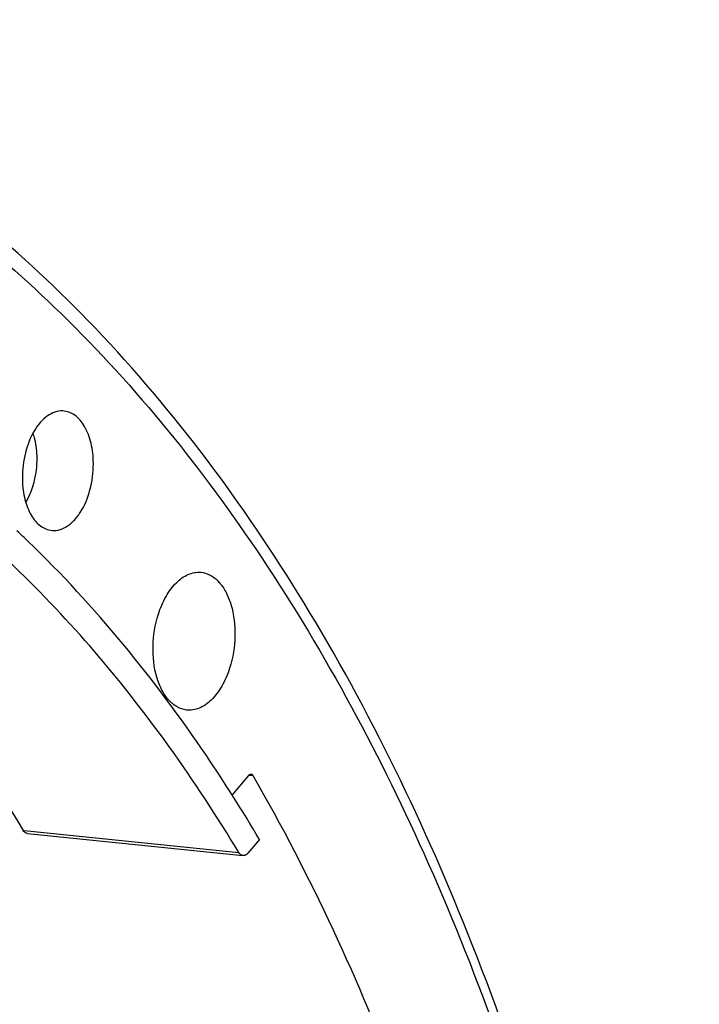
# Model space of a CAD drawing. Units: millimetres. Extents: x 0 to 594, y -37 to 420.
# Drawn here: x 223 to 230, y 81 to 92 of the extents above; entities that cross this region are included whole.
import ezdxf

# ---------------------------------------------------------------- set-up
doc = ezdxf.new("R2010")
doc.units = ezdxf.units.MM
doc.header["$LTSCALE"] = 32.67
doc.layers.get('0').update_dxf_attribs({"linetype": 'CONTINUOUS'})
doc.layers.add('AXES', color=7, linetype='CONTINUOUS')
doc.layers.add('SOLIDES', color=7, linetype='CONTINUOUS')

msp = doc.modelspace()

# ---------------------------------------------------------------- linework, layer by layer
at = {"color": 7, "linetype": 'CONTINUOUS'}
msp.add_open_spline([(211.772296, 41.200554), (212.724521, 41.101561), (214.738357, 41.231579), (217.660119, 42.389327), (220.420479, 44.421447), (223.923552, 48.345176), (227.284285, 54.925426), (229.421127, 63.969354), (229.572739, 73.340238), (227.958632, 80.701426), (225.574245, 85.58191), (223.434764, 88.423677), (220.934902, 90.483453), (219.024314, 91.281136), (218.074768, 91.501015)], degree=3, knots=[0, 0, 0, 0, 0.045555465, 0.09406771, 0.147635035, 0.207200975, 0.342999443, 0.493836074, 0.646076782, 0.785639981, 0.84753711, 0.903353163, 0.953620606, 1, 1, 1, 1], dxfattribs=at)
at = {"layer": 'AXES', "color": 7, "linetype": 'CONTINUOUS'}
for p, q in [((224.903596, 83.752788), (224.734307, 83.553895)), ((222.635884, 83.158515), (224.845928, 82.931589))]:
    msp.add_line(p, q, dxfattribs=at)
at = {"layer": 'AXES', "color": 9, "linetype": 'CONTINUOUS'}
for p, q in [((224.927359, 83.751407), (224.903705, 83.753845)), ((224.95026, 83.749047), (224.927359, 83.751407)), ((222.593344, 83.189229), (222.638559, 83.184591)), ((222.638559, 83.184591), (224.803826, 82.962458))]:
    msp.add_line(p, q, dxfattribs=at)
at = {"layer": 'AXES', "color": 7, "linetype": 'CONTINUOUS'}
for points, knots in [([(218.031397, 91.296127), (218.469946, 91.198751), (219.34447, 90.932226), (221.053161, 90.120279), (223.068986, 88.569511), (225.128389, 86.040465), (226.832339, 82.895113), (228.134479, 79.232187), (228.99863, 75.164968), (229.398629, 70.820889), (229.322202, 66.337342), (228.771824, 61.856908), (227.765007, 57.522242), (226.333634, 53.471015), (224.522235, 49.831073), (222.385957, 46.716284), (219.984886, 44.223921), (217.386366, 42.436296), (215.497953, 41.740671), (214.570809, 41.550753)], [0, 0, 0, 0, 0.022476257, 0.04553372, 0.0943666, 0.148186124, 0.207613993, 0.272482972, 0.342039444, 0.415118975, 0.490289488, 0.565973154, 0.640557678, 0.712505202, 0.780466401, 0.843408769, 0.900770593, 0.952649033, 1, 1, 1, 1]), ([(224.803826, 82.962458), (224.354312, 83.708484), (223.383274, 85.076115), (221.636017, 86.752112), (219.701059, 87.90989), (218.299225, 88.309182), (217.605504, 88.40547)], [0, 0, 0, 0, 0.280541629, 0.537193534, 0.774412942, 1, 1, 1, 1]), ([(222.997766, 87.49011), (222.943701, 87.49219), (222.855863, 87.458976), (222.766436, 87.375339), (222.678629, 87.252953), (222.604102, 87.059118), (222.583542, 86.889882), (222.583949, 86.802644)], [0, 0, 0, 0, 0.185970033, 0.296511963, 0.420325121, 0.700141445, 1, 1, 1, 1]), ([(223.312239, 86.951829), (223.311914, 87.021513), (223.298041, 87.153336), (223.235251, 87.326614), (223.135253, 87.452193), (223.041145, 87.48844), (222.997766, 87.49011)], [0, 0, 0, 0, 0.3087661, 0.581480482, 0.807654231, 1, 1, 1, 1]), ([(222.871252, 86.267173), (222.897865, 86.262668), (222.955428, 86.264335), (223.038509, 86.299286), (223.115294, 86.362546), (223.209618, 86.485039), (223.290462, 86.684977), (223.312664, 86.86082), (223.312239, 86.951829)], [0, 0, 0, 0, 0.089788831, 0.186188987, 0.294672075, 0.41714865, 0.697251512, 1, 1, 1, 1]), ([(222.583949, 86.802644), (222.584258, 86.73648), (222.596861, 86.610789), (222.653823, 86.443581), (222.743958, 86.318713), (222.829869, 86.274179), (222.871252, 86.267173)], [0, 0, 0, 0, 0.305117689, 0.577448608, 0.806447921, 1, 1, 1, 1]), ([(223.978411, 85.40623), (223.998553, 85.469506), (224.047406, 85.58564), (224.150718, 85.728643), (224.274575, 85.821379), (224.370181, 85.839785), (224.413189, 85.835989)], [0, 0, 0, 0, 0.304931021, 0.573805987, 0.801736506, 1, 1, 1, 1]), ([(224.413189, 85.835989), (224.446648, 85.833036), (224.515999, 85.811465), (224.604562, 85.739223), (224.676278, 85.633819), (224.748913, 85.449741), (224.778294, 85.179937), (224.743225, 84.960215), (224.709219, 84.853385)], [0, 0, 0, 0, 0.088589381, 0.185559542, 0.296118075, 0.421299166, 0.704315457, 1, 1, 1, 1]), ([(224.267149, 84.42438), (224.233977, 84.428318), (224.165589, 84.451741), (224.078806, 84.525383), (224.008633, 84.63128), (223.937853, 84.814833), (223.909666, 85.082565), (223.944716, 85.300377), (223.978411, 85.40623)], [0, 0, 0, 0, 0.088660072, 0.186061782, 0.297049228, 0.422449505, 0.705159191, 1, 1, 1, 1]), ([(221.29533, 85.02389), (221.411569, 84.883706), (221.878388, 84.297156), (222.299282, 83.674501), (222.593344, 83.189229)], [0, 0, 0, 0, 0.242963582, 1, 1, 1, 1]), ([(224.709219, 84.853385), (224.688803, 84.789248), (224.639192, 84.671703), (224.53397, 84.527572), (224.407584, 84.435333), (224.310452, 84.41924), (224.267149, 84.42438)], [0, 0, 0, 0, 0.305731395, 0.574619472, 0.801922521, 1, 1, 1, 1]), ([(224.928781, 83.765216), (224.922018, 83.765913), (224.912008, 83.761682), (224.905384, 83.754889), (224.903596, 83.752788)], [0, 0, 0, 0, 0.711419359, 1, 1, 1, 1]), ([(224.95026, 83.749047), (224.948947, 83.751314), (224.943872, 83.758847), (224.935267, 83.764547), (224.928781, 83.765216)], [0, 0, 0, 0, 0.286630069, 1, 1, 1, 1]), ([(227.554228, 76.839443), (227.272428, 78.093496), (226.580955, 80.471518), (225.54313, 82.725333), (224.95026, 83.749047)], [0, 0, 0, 0, 0.520727884, 1, 1, 1, 1]), ([(222.635884, 83.158515), (222.631778, 83.158936), (222.614163, 83.163243), (222.600471, 83.177467), (222.593344, 83.189229)], [0, 0, 0, 0, 0.230861359, 1, 1, 1, 1]), ([(224.845928, 82.93159), (224.841885, 82.932005), (224.824364, 82.936381), (224.810912, 82.950698), (224.803826, 82.962458)], [0, 0, 0, 0, 0.228405876, 1, 1, 1, 1]), ([(224.896287, 82.956445), (224.892712, 82.952245), (224.879467, 82.93866), (224.859452, 82.930201), (224.845928, 82.93159)], [0, 0, 0, 0, 0.28862377, 1, 1, 1, 1])]:
    msp.add_open_spline(points, degree=3, knots=knots, dxfattribs=at)
at = {"layer": 'AXES', "color": 9, "linetype": 'CONTINUOUS'}
for points, knots in [([(222.691793, 87.260497), (222.698303, 87.241098), (222.721858, 87.157997), (222.731024, 87.071119), (222.731332, 87.00529)], [0, 0, 0, 0, 0.237124109, 1, 1, 1, 1]), ([(222.731332, 87.00529), (222.731521, 86.96481), (222.722359, 86.809383), (222.677059, 86.654096), (222.618776, 86.554591)], [0, 0, 0, 0, 0.259821536, 1, 1, 1, 1])]:
    msp.add_open_spline(points, degree=3, knots=knots, dxfattribs=at)
at = {"layer": 'SOLIDES', "color": 7, "linetype": 'CONTINUOUS'}
msp.add_line((225.015569, 83.096587), (224.896287, 82.956445), dxfattribs=at)
msp.add_arc((214.442568, 77.661666), 11.805129, 45.9890987, 46.764218, dxfattribs=at)
msp.add_open_spline([(225.015569, 83.096587), (224.842589, 83.388562), (224.152926, 84.479949), (223.329299, 85.490683), (222.644715, 86.152004)], degree=3, knots=[0, 0, 0, 0, 0.262830369, 1, 1, 1, 1], dxfattribs=at)

doc.saveas('drawing.dxf')
